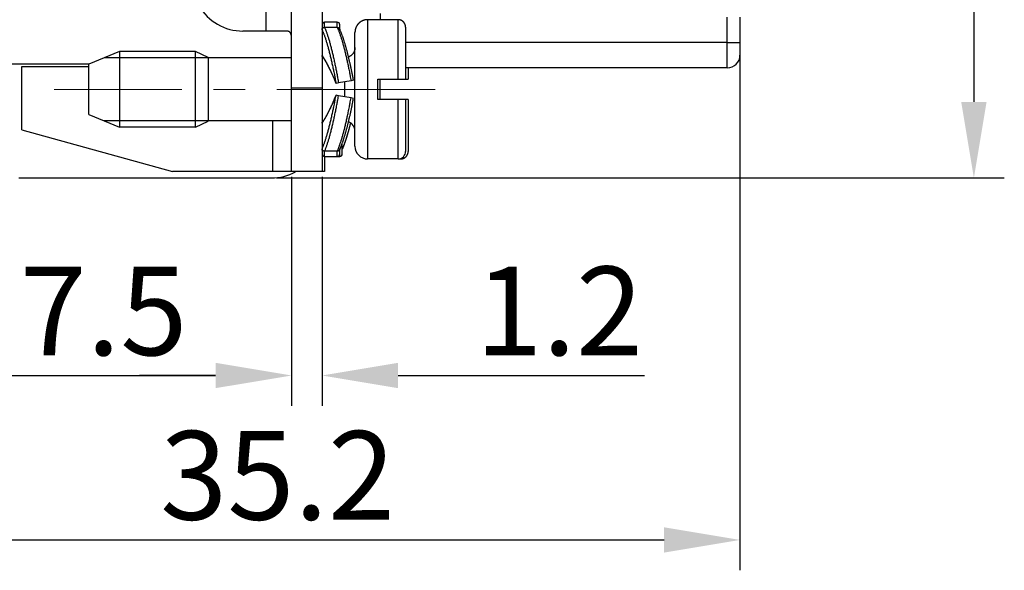
# Model space of a CAD drawing. Units: millimetres. Extents: x 11 to 673, y 29 to 395.
# Drawn here: x 510 to 549, y 312 to 334 of the extents above; entities that cross this region are included whole.
import ezdxf

# ---------------------------------------------------------------- set-up
doc = ezdxf.new("R2010")
doc.units = ezdxf.units.MM
doc.header["$MEASUREMENT"] = 0
doc.linetypes.add('CENTER', pattern=[2, 1.25, -0.25, 0.25, -0.25])
doc.layers.get('0').update_dxf_attribs({"lineweight": 30})
doc.layers.add('CEN', color=1, linetype='CENTER', lineweight=15)
doc.layers.add('DIM', color=3, linetype='Continuous', lineweight=15)
doc.styles.add('Romans字体', font='romans.shx', dxfattribs={"width": 0.75})
doc.dimstyles.new('01', dxfattribs={"dimtxt": 3.5, "dimasz": 3, "dimexe": 1.2, "dimexo": 0.2, "dimgap": 0.8, "dimtad": 1, "dimdec": 1, "dimdsep": 46, "dimtxsty": 'Romans字体', "dimcen": 0, "dimclrd": 1, "dimclre": 6, "dimclrt": 4, "dimazin": 2, "dimtfac": 1, "dimtdec": 1, "dimtofl": 0, "dimtmove": 0, "dimatfit": 3, "dimfxl": 1, "dimtolj": 1, "dimtzin": 0, "dimarcsym": 0})

# ---------------------------------------------------------------- blocks, each defined once
blk = doc.blocks.new('*D9')
at = {"layer": 'Defpoints', "color": 0}
for p in [(519.914, 361.314), (519.914, 327.314), (547.648, 327.314)]:
    blk.add_point(p, dxfattribs=at)
at = {"layer": 'DIM', "color": 6, "lineweight": -2}
for p, q in [((520.114, 361.314), (548.848, 361.314)), ((520.114, 327.314), (548.848, 327.314))]:
    blk.add_line(p, q, dxfattribs=at)
at = {"layer": 'DIM', "color": 1, "lineweight": -2}
blk.add_line((547.648, 358.314), (547.648, 330.314), dxfattribs=at)
at = {"layer": 'DIM', "color": 1}
for points in [[(547.148, 358.314), (548.148, 358.314), (547.648, 361.314)], [(547.148, 330.314), (548.148, 330.314), (547.648, 327.314)]]:
    blk.add_solid(points, dxfattribs=at)
at = {"layer": 'DIM', "color": 4, "insert": (545.098, 343.862), "char_height": 3.5, "attachment_point": 5, "rotation": 90, "style": 'Romans字体'}
blk.add_mtext('\\A1;34', dxfattribs=at)
blk = doc.blocks.new('*D13')
at = {"layer": 'Defpoints', "color": 0}
for p in [(538.414, 333.164), (503.214, 326.313), (538.414, 313.02)]:
    blk.add_point(p, dxfattribs=at)
at = {"layer": 'DIM', "color": 6, "lineweight": -2}
for p, q in [((538.414, 332.964), (538.414, 311.82)), ((503.214, 326.113), (503.214, 311.82))]:
    blk.add_line(p, q, dxfattribs=at)
at = {"layer": 'DIM', "color": 1, "lineweight": -2}
blk.add_line((506.214, 313.02), (535.414, 313.02), dxfattribs=at)
at = {"layer": 'DIM', "color": 1}
for points in [[(506.214, 313.52), (506.214, 312.52), (503.214, 313.02)], [(535.414, 313.52), (535.414, 312.52), (538.414, 313.02)]]:
    blk.add_solid(points, dxfattribs=at)
at = {"layer": 'DIM', "color": 4, "insert": (520.164, 315.57), "char_height": 3.5, "attachment_point": 5, "style": 'Romans字体'}
blk.add_mtext('\\A1;35.2', dxfattribs=at)
blk = doc.blocks.new('*D14')
at = {"layer": 'Defpoints', "color": 0}
for p in [(503.214, 329.014), (520.714, 327.564), (520.714, 319.514)]:
    blk.add_point(p, dxfattribs=at)
at = {"layer": 'DIM', "color": 6, "lineweight": -2}
for p, q in [((503.214, 328.814), (503.214, 318.314)), ((520.714, 327.364), (520.714, 318.314))]:
    blk.add_line(p, q, dxfattribs=at)
at = {"layer": 'DIM', "color": 1, "lineweight": -2}
blk.add_line((506.214, 319.514), (517.714, 319.514), dxfattribs=at)
at = {"layer": 'DIM', "color": 1}
for points in [[(506.214, 320.014), (506.214, 319.014), (503.214, 319.514)], [(517.714, 320.014), (517.714, 319.014), (520.714, 319.514)]]:
    blk.add_solid(points, dxfattribs=at)
at = {"layer": 'DIM', "color": 4, "insert": (511.964, 322.064), "char_height": 3.5, "attachment_point": 5, "style": 'Romans字体'}
blk.add_mtext('\\A1;17.5', dxfattribs=at)
blk = doc.blocks.new('*D15')
at = {"layer": 'Defpoints', "color": 0}
for p in [(520.714, 327.564), (521.914, 327.564), (521.914, 319.514)]:
    blk.add_point(p, dxfattribs=at)
at = {"layer": 'DIM', "color": 6, "lineweight": -2}
for p, q in [((520.714, 327.364), (520.714, 318.314)), ((521.914, 327.364), (521.914, 318.314))]:
    blk.add_line(p, q, dxfattribs=at)
at = {"layer": 'DIM', "color": 1, "lineweight": -2}
for p, q in [((517.714, 319.514), (514.714, 319.514)), ((524.914, 319.514), (534.639, 319.514))]:
    blk.add_line(p, q, dxfattribs=at)
at = {"layer": 'DIM', "color": 1}
for points in [[(517.714, 320.014), (517.714, 319.014), (520.714, 319.514)], [(524.914, 320.014), (524.914, 319.014), (521.914, 319.514)]]:
    blk.add_solid(points, dxfattribs=at)
at = {"layer": 'DIM', "color": 4, "insert": (531.277, 322.064), "char_height": 3.5, "attachment_point": 5, "style": 'Romans字体'}
blk.add_mtext('\\A1;1.2', dxfattribs=at)

msp = doc.modelspace()

# ---------------------------------------------------------------- linework, layer by layer
at = {"linetype": 'Continuous'}
for p, q in [((519.714, 333.114), (519.714, 342.814)), ((520.714, 330.864), (520.714, 337.164)), ((521.914, 337.164), (521.914, 330.864)), ((524.914, 333.564), (523.714, 333.564)), ((523.714, 333.564), (523.714, 328.064)), ((524.914, 331.214), (524.914, 333.564)), ((537.914, 332.664), (537.914, 333.664)), ((538.414, 333.664), (538.414, 332.664)), ((519.714, 333.114), (518.794, 333.114)), ((520.514, 333.114), (519.714, 333.114)), ((522.514, 333.464), (522.014, 333.464)), ((522.014, 333.263), (522.514, 333.263)), ((522.614, 333.17), (522.614, 333.364)), ((525.214, 333.264), (525.214, 331.214)), ((523.214, 328.564), (523.214, 333.064)), ((537.914, 332.664), (525.214, 332.664)), ((537.914, 332.664), (538.414, 332.664)), ((537.914, 331.664), (537.914, 332.664)), ((538.414, 332.664), (538.414, 332.164)), ((513.914, 332.314), (512.714, 331.814)), ((517.414, 332.064), (513.314, 332.064)), ((513.914, 332.314), (513.914, 329.314)), ((516.914, 332.314), (513.914, 332.314)), ((517.414, 332.074), (516.914, 332.314)), ((516.914, 329.314), (516.914, 332.314)), ((517.414, 332.074), (517.414, 329.554)), ((520.714, 332.064), (517.414, 332.064)), ((512.714, 331.814), (504.364, 331.814)), ((510.064, 329.214), (510.064, 331.714)), ((510.064, 331.714), (512.714, 331.714)), ((512.714, 330.814), (512.714, 331.814)), ((537.914, 331.664), (525.214, 331.664)), ((525.314, 331.664), (525.314, 331.214)), ((523.157, 331.171), (523.058, 331.153)), ((524.114, 330.414), (524.114, 331.214)), ((524.114, 331.214), (524.914, 331.214)), ((524.214, 330.414), (524.214, 331.214)), ((524.914, 331.214), (525.214, 331.214)), ((525.214, 331.217), (525.314, 331.214)), ((525.214, 331.214), (525.214, 331.214)), ((512.714, 329.814), (512.714, 330.814)), ((521.914, 330.864), (520.714, 330.864)), ((520.714, 327.564), (520.714, 330.864)), ((521.914, 330.864), (521.914, 327.564)), ((522.566, 331.066), (522.468, 331.049)), ((523.058, 331.153), (522.566, 331.066)), ((522.814, 330.519), (522.814, 331.11)), ((522.566, 330.562), (522.468, 330.58)), ((523.058, 330.476), (522.566, 330.562)), ((523.157, 330.458), (523.058, 330.476)), ((524.114, 330.414), (524.114, 330.414)), ((524.914, 330.414), (524.114, 330.414)), ((524.914, 328.064), (524.914, 330.414)), ((525.214, 330.414), (524.914, 330.414)), ((525.214, 330.414), (525.214, 328.364)), ((525.214, 330.414), (525.214, 330.414)), ((525.314, 330.414), (525.214, 330.412)), ((525.314, 330.414), (525.314, 328.364)), ((512.714, 329.814), (513.914, 329.314)), ((517.414, 329.564), (513.314, 329.564)), ((516.914, 329.314), (513.914, 329.314)), ((516.914, 329.314), (517.414, 329.554)), ((520.714, 329.564), (517.414, 329.564)), ((519.972, 327.564), (519.972, 329.564)), ((510.064, 329.214), (516.014, 327.564)), ((522.614, 328.264), (522.614, 328.459)), ((522.714, 328.264), (522.714, 328.691)), ((522.514, 328.366), (522.014, 328.366)), ((522.014, 328.164), (522.014, 327.564)), ((522.014, 328.164), (522.514, 328.164)), ((522.514, 328.164), (522.614, 328.164)), ((524.914, 328.064), (523.714, 328.064)), ((524.914, 328.064), (525.014, 328.064)), ((525.014, 328.064), (525.014, 328.082)), ((509.944, 327.314), (519.914, 327.314)), ((519.972, 327.564), (516.014, 327.564)), ((520.714, 327.564), (519.972, 327.564)), ((521.914, 327.564), (520.714, 327.564)), ((522.014, 327.564), (521.914, 327.564))]:
    msp.add_line(p, q, dxfattribs=at)
for points in [[(524.214, 333.806, 0), (524.214, 333.798, 0), (524.214, 333.79, 0), (524.214, 333.782, 0), (524.214, 333.774, 0), (524.214, 333.765, 0), (524.214, 333.757, 0), (524.214, 333.749, 0), (524.214, 333.741, 0), (524.214, 333.732, 0), (524.214, 333.724, 0), (524.214, 333.716, 0), (524.214, 333.707, 0), (524.214, 333.699, 0), (524.214, 333.691, 0), (524.214, 333.682, 0), (524.214, 333.674, 0), (524.214, 333.666, 0), (524.214, 333.657, 0), (524.214, 333.649, 0), (524.214, 333.641, 0), (524.214, 333.632, 0), (524.214, 333.623, 0), (524.214, 333.615, 0), (524.214, 333.608, 0), (524.214, 333.598, 0), (524.214, 333.584, 0), (524.214, 333.564, 0)], [(523.714, 333.564), (523.7, 333.564, 0.007442), (523.686, 333.564, 0.00719), (523.671, 333.563, 0.007128), (523.657, 333.561, 0.007316), (523.642, 333.559, 0.007406), (523.627, 333.557, 0.007472), (523.612, 333.554, 0.007519), (523.597, 333.551, 0.007609), (523.582, 333.547, 0.007662), (523.567, 333.542, 0.007738), (523.552, 333.538, 0.007784), (523.538, 333.532, 0.007855), (523.523, 333.526, 0.007896), (523.508, 333.52, 0.007958), (523.494, 333.513, 0.007994), (523.479, 333.506, 0.008046), (523.465, 333.498, 0.008076), (523.451, 333.49, 0.008119), (523.437, 333.481, 0.008143), (523.424, 333.471, 0.008176), (523.41, 333.462, 0.008193), (523.398, 333.451, 0.008215), (523.385, 333.441, 0.008225), (523.373, 333.43, 0.008236), (523.361, 333.418, 0.00824), (523.349, 333.406, 0.00824), (523.338, 333.394, 0.008236), (523.327, 333.381, 0.008225), (523.317, 333.368, 0.008215), (523.307, 333.355, 0.008194), (523.298, 333.341, 0.008175), (523.289, 333.328, 0.008139), (523.281, 333.314, 0.00812), (523.273, 333.299, 0.008089), (523.266, 333.285, 0.008043), (523.259, 333.271, 0.00795), (523.252, 333.256, 0.00797), (523.247, 333.241, 0.008044), (523.241, 333.226, 0.00781), (523.236, 333.211, 0.007297), (523.232, 333.197, 0.007894), (523.228, 333.182, 0.009156), (523.225, 333.166, 0.00711), (523.222, 333.152, 0.00287), (523.22, 333.139, 0.009526), (523.218, 333.122, 0.016075), (523.216, 333.097, 0.008095), (523.214, 333.064, 0.004406)], [(525.214, 333.264), (525.214, 333.272, 0.006148), (525.214, 333.279, 0.00597), (525.214, 333.286, 0.005927), (525.213, 333.293, 0.006058), (525.212, 333.301, 0.006122), (525.211, 333.308, 0.006169), (525.21, 333.315, 0.006203), (525.209, 333.323, 0.006268), (525.207, 333.33, 0.006307), (525.205, 333.338, 0.006363), (525.203, 333.345, 0.006398), (525.201, 333.353, 0.006452), (525.199, 333.36, 0.006484), (525.196, 333.367, 0.006533), (525.193, 333.375, 0.006562), (525.19, 333.382, 0.006607), (525.187, 333.39, 0.006633), (525.184, 333.397, 0.006672), (525.18, 333.404, 0.006695), (525.176, 333.411, 0.006729), (525.172, 333.418, 0.006748), (525.168, 333.425, 0.006776), (525.163, 333.432, 0.006792), (525.158, 333.439, 0.006814), (525.154, 333.445, 0.006826), (525.149, 333.452, 0.006842), (525.143, 333.458, 0.00685), (525.138, 333.465, 0.00686), (525.132, 333.471, 0.006864), (525.126, 333.477, 0.006867), (525.12, 333.482, 0.006867), (525.114, 333.488, 0.006864), (525.108, 333.493, 0.00686), (525.102, 333.499, 0.006851), (525.095, 333.504, 0.006843), (525.089, 333.509, 0.006827), (525.082, 333.513, 0.006815), (525.075, 333.518, 0.006792), (525.068, 333.522, 0.006777), (525.061, 333.526, 0.00675), (525.054, 333.53, 0.006729), (525.047, 333.534, 0.006693), (525.039, 333.537, 0.006673), (525.032, 333.54, 0.006644), (525.025, 333.543, 0.006604), (525.017, 333.546, 0.006526), (525.01, 333.549, 0.006544), (525.002, 333.551, 0.006609), (524.995, 333.553, 0.006414), (524.988, 333.555, 0.005989), (524.98, 333.557, 0.006495), (524.973, 333.559, 0.00756), (524.965, 333.56, 0.00585), (524.958, 333.561, 0.002309), (524.951, 333.562, 0.007895), (524.943, 333.563, 0.01336), (524.931, 333.564, 0.006697), (524.914, 333.564, 0.003632)], [(520.714, 332.779), (520.714, 332.795, 0.00297), (520.714, 332.812, 0.003085), (520.714, 332.827, 0.003292), (520.714, 332.843, 0.003596), (520.713, 332.858, 0.003898), (520.712, 332.872, 0.004205), (520.711, 332.886, 0.00454), (520.71, 332.9, 0.004909), (520.708, 332.913, 0.005304), (520.706, 332.926, 0.005728), (520.704, 332.938, 0.006185), (520.702, 332.95, 0.006673), (520.699, 332.962, 0.007199), (520.696, 332.973, 0.007755), (520.693, 332.983, 0.008349), (520.69, 332.994, 0.00897), (520.686, 333.003, 0.009624), (520.682, 333.013, 0.010293), (520.678, 333.022, 0.010985), (520.674, 333.031, 0.011673), (520.669, 333.039, 0.012355), (520.664, 333.046, 0.012997), (520.658, 333.054, 0.013616), (520.653, 333.061, 0.014181), (520.647, 333.067, 0.014597), (520.64, 333.073, 0.014848), (520.634, 333.079, 0.015204), (520.627, 333.084, 0.015622), (520.619, 333.089, 0.015107), (520.612, 333.093, 0.013934), (520.604, 333.097, 0.015115), (520.595, 333.101, 0.017491), (520.586, 333.104, 0.012662), (520.577, 333.107, 0.004162), (520.569, 333.109, 0.017048), (520.558, 333.111, 0.026383), (520.539, 333.113, 0.011582), (520.514, 333.114, 0.005829)], [(521.914, 333.17), (521.914, 333.174, -0.011283), (521.915, 333.178, -0.011527), (521.915, 333.181, -0.011517), (521.916, 333.185, -0.011266), (521.916, 333.189, -0.011095), (521.917, 333.192, -0.010936), (521.918, 333.195, -0.010782), (521.92, 333.199, -0.010595), (521.921, 333.202, -0.010431), (521.922, 333.206, -0.010255), (521.924, 333.209, -0.010099), (521.926, 333.212, -0.009936), (521.928, 333.215, -0.009793), (521.93, 333.218, -0.009651), (521.932, 333.221, -0.009527), (521.934, 333.224, -0.009408), (521.936, 333.227, -0.009305), (521.939, 333.23, -0.009212), (521.942, 333.232, -0.009135), (521.944, 333.235, -0.009071), (521.947, 333.238, -0.009016), (521.95, 333.24, -0.008975), (521.953, 333.242, -0.008953), (521.956, 333.244, -0.00896), (521.959, 333.247, -0.008933), (521.962, 333.249, -0.008891), (521.966, 333.25, -0.008991), (521.969, 333.252, -0.009226), (521.973, 333.254, -0.008988), (521.976, 333.255, -0.008413), (521.98, 333.257, -0.009396), (521.983, 333.258, -0.011403), (521.987, 333.259, -0.008606), (521.991, 333.26, -0.002685), (521.994, 333.261, -0.012499), (521.999, 333.261, -0.022003), (522.005, 333.262, -0.010645), (522.014, 333.263, -0.005539)], [(521.914, 333.17), (521.93, 333.134, -0.005475), (521.947, 333.095, -0.004706), (521.964, 333.053, -0.004136), (521.981, 333.008, -0.003776), (521.999, 332.96, -0.003419), (522.017, 332.909, -0.003118), (522.035, 332.855, -0.002845), (522.054, 332.798, -0.002631), (522.073, 332.738, -0.002429), (522.092, 332.676, -0.002264), (522.112, 332.611, -0.002108), (522.131, 332.543, -0.00198), (522.151, 332.473, -0.001861), (522.17, 332.4, -0.001762), (522.19, 332.325, -0.001664), (522.21, 332.248, -0.001575), (522.23, 332.17, -0.001512), (522.249, 332.089, -0.001472), (522.269, 332.007, -0.001374), (522.288, 331.924, -0.001244), (522.307, 331.84, -0.001312), (522.327, 331.753, -0.001488), (522.346, 331.664, -0.001113), (522.364, 331.579, -0.000424), (522.38, 331.502, -0.001474), (522.4, 331.403, -0.002415), (522.429, 331.25, -0.001175), (522.468, 331.049, -0.000627)], [(522.014, 333.263), (522.014, 333.275, 0), (522.014, 333.286, 0), (522.014, 333.298, 0), (522.014, 333.309, 0), (522.014, 333.32, 0), (522.014, 333.33, 0), (522.014, 333.341, 0), (522.014, 333.35, 0), (522.014, 333.36, 0), (522.014, 333.369, 0), (522.014, 333.378, 0), (522.014, 333.386, 0), (522.014, 333.394, 0), (522.014, 333.402, 0), (522.014, 333.409, 0), (522.014, 333.416, 0), (522.014, 333.423, 0), (522.014, 333.429, 0), (522.014, 333.434, 0.000001), (522.014, 333.439, 0.000001), (522.014, 333.444, 0.000001), (522.014, 333.448, 0.000001), (522.014, 333.452, 0.000001), (522.014, 333.455, 0), (522.014, 333.458, 0.000002), (522.014, 333.46, 0.000009), (522.014, 333.462, 0.000013), (522.014, 333.464, 0.000014)], [(522.014, 333.263), (522.031, 333.225, -0.005446), (522.047, 333.185, -0.004679), (522.064, 333.142, -0.004111), (522.082, 333.095, -0.003752), (522.099, 333.045, -0.003396), (522.118, 332.992, -0.003097), (522.136, 332.936, -0.002825), (522.155, 332.877, -0.002611), (522.174, 332.815, -0.002411), (522.193, 332.751, -0.002246), (522.212, 332.683, -0.002091), (522.232, 332.613, -0.001963), (522.251, 332.54, -0.001845), (522.271, 332.465, -0.001747), (522.291, 332.388, -0.001649), (522.31, 332.308, -0.00156), (522.33, 332.227, -0.001498), (522.35, 332.144, -0.001458), (522.369, 332.059, -0.001361), (522.388, 331.972, -0.001231), (522.407, 331.885, -0.001299), (522.426, 331.796, -0.001473), (522.446, 331.703, -0.001102), (522.463, 331.616, -0.00042), (522.479, 331.536, -0.001458), (522.499, 331.433, -0.002388), (522.528, 331.274, -0.001162), (522.566, 331.066, -0.00062)], [(522.514, 333.263), (522.514, 333.275, 0), (522.514, 333.286, 0), (522.514, 333.298, 0), (522.514, 333.309, 0), (522.514, 333.32, 0), (522.514, 333.33, 0), (522.514, 333.341, 0), (522.514, 333.35, 0), (522.514, 333.36, 0), (522.514, 333.369, 0), (522.514, 333.378, 0), (522.514, 333.386, 0), (522.514, 333.394, 0), (522.514, 333.402, 0), (522.514, 333.409, 0), (522.514, 333.416, 0.000001), (522.514, 333.423, 0.000001), (522.514, 333.429, 0.000001), (522.514, 333.434, 0.000001), (522.514, 333.439, 0.000001), (522.514, 333.444, 0.000001), (522.514, 333.448, 0.000002), (522.514, 333.452, 0.000002), (522.514, 333.455, 0.000001), (522.514, 333.458, 0.000004), (522.514, 333.46, 0.000015), (522.514, 333.462, 0.00002), (522.514, 333.464, 0.000022)], [(522.514, 333.263), (522.531, 333.226, -0.005492), (522.548, 333.187, -0.004764), (522.565, 333.145, -0.004214), (522.582, 333.099, -0.00386), (522.6, 333.051, -0.003509), (522.618, 333, -0.003211), (522.636, 332.946, -0.00294), (522.655, 332.89, -0.002725), (522.674, 332.83, -0.002522), (522.693, 332.768, -0.002354), (522.712, 332.704, -0.002196), (522.731, 332.637, -0.002064), (522.75, 332.567, -0.001942), (522.77, 332.495, -0.001841), (522.789, 332.421, -0.001739), (522.808, 332.346, -0.001646), (522.827, 332.268, -0.001581), (522.847, 332.188, -0.00154), (522.866, 332.107, -0.001436), (522.884, 332.025, -0.001299), (522.903, 331.941, -0.001371), (522.922, 331.856, -0.001555), (522.94, 331.767, -0.00116), (522.958, 331.683, -0.000438), (522.973, 331.606, -0.001537), (522.993, 331.507, -0.002513), (523.021, 331.354, -0.001216), (523.058, 331.153, -0.000647)], [(522.514, 333.263), (522.518, 333.263, -0.009633), (522.522, 333.262, -0.009853), (522.526, 333.262, -0.009868), (522.53, 333.261, -0.009685), (522.534, 333.261, -0.009582), (522.538, 333.26, -0.009495), (522.542, 333.259, -0.009421), (522.545, 333.258, -0.009322), (522.549, 333.257, -0.009252), (522.552, 333.255, -0.009172), (522.556, 333.254, -0.009116), (522.559, 333.252, -0.009053), (522.563, 333.25, -0.009014), (522.566, 333.249, -0.008974), (522.569, 333.247, -0.008955), (522.573, 333.244, -0.008939), (522.576, 333.242, -0.008943), (522.579, 333.24, -0.008952), (522.582, 333.238, -0.008981), (522.584, 333.235, -0.00902), (522.587, 333.232, -0.009071), (522.59, 333.23, -0.009131), (522.592, 333.227, -0.009216), (522.594, 333.224, -0.009326), (522.597, 333.221, -0.009404), (522.599, 333.218, -0.009461), (522.601, 333.215, -0.009671), (522.603, 333.212, -0.010027), (522.605, 333.209, -0.00987), (522.606, 333.206, -0.009322), (522.608, 333.202, -0.010502), (522.609, 333.199, -0.012866), (522.61, 333.195, -0.009798), (522.611, 333.192, -0.003069), (522.612, 333.189, -0.01434), (522.613, 333.185, -0.025523), (522.614, 333.179, -0.012427), (522.614, 333.17, -0.006479)], [(523.157, 331.171), (523.144, 331.237, 0.000854), (523.132, 331.303, 0.000867), (523.119, 331.368, 0.000875), (523.106, 331.433, 0.000878), (523.093, 331.498, 0.000886), (523.08, 331.562, 0.000894), (523.066, 331.625, 0.000905), (523.053, 331.688, 0.000916), (523.039, 331.75, 0.00093), (523.026, 331.812, 0.000945), (523.012, 331.872, 0.000962), (522.998, 331.932, 0.00098), (522.984, 331.992, 0.001002), (522.97, 332.05, 0.001024), (522.956, 332.108, 0.00105), (522.942, 332.165, 0.001078), (522.928, 332.221, 0.00111), (522.914, 332.276, 0.001143), (522.9, 332.331, 0.001182), (522.885, 332.384, 0.001222), (522.871, 332.436, 0.001268), (522.857, 332.488, 0.001317), (522.843, 332.538, 0.001374), (522.828, 332.587, 0.001437), (522.814, 332.635, 0.001501), (522.8, 332.682, 0.001564), (522.786, 332.728, 0.001662), (522.771, 332.773, 0.00179), (522.757, 332.816, 0.001842), (522.743, 332.859, 0.001815), (522.729, 332.899, 0.002135), (522.715, 332.939, 0.002752), (522.701, 332.978, 0.002248), (522.687, 333.014, 0.000766), (522.675, 333.046, 0.003486), (522.66, 333.084, 0.007048), (522.636, 333.138, 0.003962), (522.606, 333.206, 0.002233)], [(523.214, 332.464), (523.214, 332.45, -0.009448), (523.213, 332.436, -0.009063), (523.212, 332.421, -0.008963), (523.21, 332.406, -0.009255), (523.208, 332.391, -0.009395), (523.205, 332.377, -0.009493), (523.201, 332.362, -0.009561), (523.197, 332.347, -0.009694), (523.192, 332.332, -0.009771), (523.186, 332.317, -0.009878), (523.18, 332.302, -0.009938), (523.173, 332.287, -0.010025), (523.166, 332.273, -0.010083), (523.157, 332.259, -0.010173), (523.149, 332.245, -0.010189), (523.139, 332.231, -0.010185), (523.129, 332.218, -0.010292), (523.119, 332.205, -0.010518), (523.108, 332.193, -0.010255), (523.096, 332.181, -0.009634), (523.085, 332.17, -0.010553), (523.072, 332.159, -0.012447), (523.059, 332.148, -0.009592), (523.046, 332.138, -0.003656), (523.034, 332.13, -0.013173), (523.018, 332.12, -0.022487), (522.993, 332.108, -0.011195), (522.96, 332.092, -0.005993)], [(521.914, 332.154), (521.929, 332.133, -0.004166), (521.944, 332.111, -0.003727), (521.959, 332.088, -0.003384), (521.975, 332.063, -0.003157), (521.991, 332.037, -0.002925), (522.008, 332.009, -0.002723), (522.025, 331.98, -0.002535), (522.042, 331.95, -0.002381), (522.06, 331.918, -0.002234), (522.078, 331.886, -0.00211), (522.097, 331.852, -0.001991), (522.115, 331.817, -0.00189), (522.134, 331.781, -0.001795), (522.153, 331.743, -0.001716), (522.172, 331.705, -0.001633), (522.192, 331.666, -0.001557), (522.212, 331.626, -0.001505), (522.231, 331.585, -0.001474), (522.251, 331.543, -0.001382), (522.271, 331.5, -0.001254), (522.291, 331.458, -0.001331), (522.311, 331.413, -0.001519), (522.331, 331.368, -0.001133), (522.351, 331.324, -0.00042), (522.368, 331.285, -0.001514), (522.39, 331.233, -0.002484), (522.424, 331.154, -0.001199), (522.468, 331.049, -0.000635)], [(521.931, 332.104), (521.93, 332.105, -0.003499), (521.93, 332.106, -0.003503), (521.929, 332.107, -0.003514), (521.928, 332.108, -0.003536), (521.928, 332.109, -0.003555), (521.927, 332.111, -0.003573), (521.926, 332.112, -0.003591), (521.925, 332.113, -0.003612), (521.925, 332.114, -0.003631), (521.924, 332.115, -0.003652), (521.924, 332.116, -0.003672), (521.923, 332.118, -0.003694), (521.922, 332.119, -0.003715), (521.922, 332.12, -0.003738), (521.921, 332.121, -0.003759), (521.921, 332.123, -0.003782), (521.92, 332.124, -0.003804), (521.92, 332.125, -0.003827), (521.919, 332.126, -0.003849), (521.919, 332.127, -0.003874), (521.918, 332.129, -0.003895), (521.918, 332.13, -0.003917), (521.918, 332.131, -0.003942), (521.917, 332.133, -0.003974), (521.917, 332.134, -0.003985), (521.917, 332.135, -0.003983), (521.916, 332.136, -0.00404), (521.916, 332.138, -0.00415), (521.916, 332.139, -0.004048), (521.916, 332.14, -0.003792), (521.915, 332.142, -0.004218), (521.915, 332.143, -0.005077), (521.915, 332.144, -0.003846), (521.915, 332.146, -0.001268), (521.915, 332.147, -0.005502), (521.915, 332.148, -0.009551), (521.914, 332.151, -0.00465), (521.914, 332.154, -0.002449)], [(521.931, 332.104), (521.942, 332.089, -0.003503), (521.952, 332.074, -0.00323), (521.963, 332.058, -0.002965), (521.975, 332.042, -0.002735), (521.986, 332.024, -0.002531), (521.998, 332.006, -0.002361), (522.01, 331.987, -0.002205), (522.022, 331.967, -0.002073), (522.034, 331.947, -0.001952), (522.046, 331.926, -0.001848), (522.059, 331.904, -0.001752), (522.072, 331.882, -0.00167), (522.085, 331.859, -0.001593), (522.098, 331.835, -0.001528), (522.111, 331.811, -0.001466), (522.125, 331.787, -0.001413), (522.138, 331.761, -0.001363), (522.152, 331.735, -0.001321), (522.166, 331.709, -0.00128), (522.18, 331.682, -0.001247), (522.194, 331.654, -0.001213), (522.208, 331.626, -0.001186), (522.222, 331.598, -0.00116), (522.236, 331.569, -0.001141), (522.25, 331.539, -0.001116), (522.265, 331.509, -0.001093), (522.279, 331.479, -0.001086), (522.294, 331.448, -0.001097), (522.308, 331.417, -0.001051), (522.323, 331.385, -0.000969), (522.337, 331.353, -0.001067), (522.352, 331.32, -0.001274), (522.367, 331.287, -0.000948), (522.381, 331.255, -0.000297), (522.394, 331.225, -0.001356), (522.41, 331.187, -0.002331), (522.435, 331.128, -0.001117), (522.468, 331.049, -0.000582)], [(525.014, 331.214), (525.014, 331.214, 0.00021), (525.014, 331.214, 0.000208), (525.014, 331.214, 0.000206), (525.014, 331.214, 0.000205), (525.014, 331.214, 0.000203), (525.014, 331.214, 0.000201), (525.014, 331.214, 0.000199), (525.014, 331.214, 0.000197), (525.014, 331.214, 0.000195), (525.014, 331.214, 0.000194), (525.014, 331.214, 0.000192), (525.014, 331.214, 0.00019), (525.014, 331.214, 0.000189), (525.014, 331.214, 0.000187), (525.014, 331.214, 0.000185), (525.014, 331.214, 0.000183), (525.014, 331.214, 0.000183), (525.014, 331.214, 0.000185), (525.014, 331.214, 0.000178), (525.014, 331.214, 0.000165), (525.014, 331.214, 0.00018), (525.014, 331.214, 0.000213), (525.014, 331.214, 0.00016), (525.014, 331.214, 0.000055), (525.014, 331.214, 0.000224), (525.014, 331.214, 0.000378), (525.014, 331.214, 0.000182), (525.014, 331.214, 0.000096)], [(525.014, 331.214), (525.024, 331.214, 0), (525.033, 331.214, 0), (525.043, 331.214, 0), (525.053, 331.214, 0), (525.062, 331.214, 0), (525.072, 331.214, 0), (525.082, 331.214, 0), (525.091, 331.214, 0), (525.101, 331.214, 0), (525.111, 331.214, 0), (525.121, 331.214, 0), (525.131, 331.214, 0), (525.141, 331.214, 0), (525.151, 331.214, 0), (525.161, 331.214, 0), (525.171, 331.214, 0), (525.181, 331.214, 0), (525.191, 331.214, 0), (525.201, 331.214, 0), (525.211, 331.214, 0), (525.221, 331.214, 0), (525.231, 331.214, 0), (525.242, 331.214, 0), (525.252, 331.214, 0), (525.261, 331.214, 0), (525.273, 331.214, 0), (525.291, 331.214, 0), (525.314, 331.214, 0)], [(521.914, 329.475), (521.929, 329.496, 0.004165), (521.944, 329.518, 0.003727), (521.959, 329.541, 0.003384), (521.975, 329.566, 0.003156), (521.991, 329.592, 0.002925), (522.008, 329.62, 0.002723), (522.025, 329.649, 0.002535), (522.042, 329.679, 0.002381), (522.06, 329.711, 0.002234), (522.078, 329.743, 0.00211), (522.097, 329.777, 0.001991), (522.115, 329.812, 0.00189), (522.134, 329.848, 0.001795), (522.153, 329.886, 0.001716), (522.172, 329.924, 0.001633), (522.192, 329.963, 0.001557), (522.212, 330.003, 0.001505), (522.231, 330.044, 0.001474), (522.251, 330.086, 0.001382), (522.271, 330.129, 0.001254), (522.291, 330.171, 0.001331), (522.311, 330.216, 0.001519), (522.331, 330.261, 0.001133), (522.351, 330.305, 0.00042), (522.368, 330.344, 0.001514), (522.39, 330.395, 0.002484), (522.424, 330.475, 0.001199), (522.468, 330.58, 0.000635)], [(521.914, 328.459), (521.93, 328.495, 0.005475), (521.947, 328.533, 0.004706), (521.964, 328.576, 0.004136), (521.981, 328.621, 0.003775), (521.999, 328.669, 0.003419), (522.017, 328.72, 0.003118), (522.035, 328.774, 0.002845), (522.054, 328.831, 0.002631), (522.073, 328.891, 0.002429), (522.092, 328.953, 0.002264), (522.112, 329.018, 0.002108), (522.131, 329.086, 0.00198), (522.151, 329.156, 0.001861), (522.17, 329.229, 0.001762), (522.19, 329.304, 0.001664), (522.21, 329.38, 0.001575), (522.23, 329.459, 0.001512), (522.249, 329.54, 0.001472), (522.269, 329.622, 0.001374), (522.288, 329.705, 0.001244), (522.307, 329.789, 0.001312), (522.327, 329.876, 0.001488), (522.346, 329.965, 0.001113), (522.364, 330.05, 0.000424), (522.38, 330.127, 0.001474), (522.4, 330.226, 0.002415), (522.429, 330.379, 0.001175), (522.468, 330.58, 0.000627)], [(522.468, 330.58), (522.453, 330.545, -0.000982), (522.439, 330.51, -0.001001), (522.424, 330.476, -0.001008), (522.41, 330.442, -0.001001), (522.395, 330.408, -0.001001), (522.381, 330.375, -0.001003), (522.366, 330.341, -0.001008), (522.352, 330.309, -0.001012), (522.337, 330.276, -0.001019), (522.323, 330.244, -0.001026), (522.308, 330.213, -0.001036), (522.294, 330.181, -0.001046), (522.279, 330.151, -0.00106), (522.265, 330.12, -0.001074), (522.251, 330.09, -0.001092), (522.236, 330.061, -0.00111), (522.222, 330.032, -0.001132), (522.208, 330.003, -0.001155), (522.194, 329.975, -0.001183), (522.18, 329.948, -0.001212), (522.166, 329.921, -0.001246), (522.152, 329.894, -0.001281), (522.138, 329.868, -0.001324), (522.125, 329.843, -0.00137), (522.111, 329.818, -0.001419), (522.098, 329.794, -0.001464), (522.085, 329.77, -0.00154), (522.072, 329.747, -0.001641), (522.059, 329.725, -0.001674), (522.047, 329.703, -0.001638), (522.034, 329.682, -0.001903), (522.022, 329.662, -0.002416), (522.009, 329.642, -0.001965), (521.998, 329.623, -0.000693), (521.988, 329.607, -0.00299), (521.975, 329.588, -0.005928), (521.956, 329.56, -0.003302), (521.931, 329.525, -0.001858)], [(522.014, 328.366), (522.031, 328.403, 0.005446), (522.047, 328.444, 0.004679), (522.064, 328.487, 0.004111), (522.082, 328.534, 0.003752), (522.099, 328.584, 0.003396), (522.118, 328.637, 0.003096), (522.136, 328.693, 0.002825), (522.155, 328.752, 0.002611), (522.174, 328.814, 0.002411), (522.193, 328.878, 0.002246), (522.212, 328.946, 0.002091), (522.232, 329.016, 0.001963), (522.251, 329.089, 0.001845), (522.271, 329.164, 0.001747), (522.291, 329.241, 0.001649), (522.31, 329.32, 0.00156), (522.33, 329.402, 0.001498), (522.35, 329.485, 0.001458), (522.369, 329.57, 0.001361), (522.388, 329.657, 0.001231), (522.407, 329.743, 0.001299), (522.426, 329.833, 0.001473), (522.446, 329.926, 0.001102), (522.463, 330.013, 0.00042), (522.479, 330.093, 0.001458), (522.499, 330.196, 0.002388), (522.528, 330.354, 0.001162), (522.566, 330.562, 0.00062)], [(522.514, 328.366), (522.531, 328.403, 0.005492), (522.548, 328.442, 0.004763), (522.565, 328.484, 0.004214), (522.582, 328.53, 0.00386), (522.6, 328.578, 0.003509), (522.618, 328.629, 0.003211), (522.636, 328.683, 0.00294), (522.655, 328.739, 0.002725), (522.674, 328.799, 0.002522), (522.693, 328.861, 0.002354), (522.712, 328.925, 0.002196), (522.731, 328.992, 0.002064), (522.75, 329.062, 0.001942), (522.77, 329.134, 0.001841), (522.789, 329.207, 0.001739), (522.808, 329.283, 0.001646), (522.827, 329.361, 0.001581), (522.847, 329.441, 0.00154), (522.866, 329.522, 0.001436), (522.884, 329.604, 0.001299), (522.903, 329.687, 0.001371), (522.922, 329.773, 0.001555), (522.94, 329.862, 0.00116), (522.958, 329.946, 0.000438), (522.973, 330.022, 0.001537), (522.993, 330.122, 0.002513), (523.021, 330.275, 0.001216), (523.058, 330.476, 0.000647)], [(522.606, 328.423), (522.619, 328.451, 0.004275), (522.633, 328.481, 0.003936), (522.646, 328.512, 0.00359), (522.66, 328.545, 0.003271), (522.673, 328.579, 0.002997), (522.687, 328.614, 0.00277), (522.701, 328.651, 0.002563), (522.715, 328.69, 0.002385), (522.729, 328.729, 0.002224), (522.743, 328.77, 0.002085), (522.757, 328.812, 0.001957), (522.771, 328.856, 0.001846), (522.785, 328.9, 0.001745), (522.8, 328.946, 0.001655), (522.814, 328.993, 0.001573), (522.828, 329.041, 0.0015), (522.842, 329.091, 0.001433), (522.857, 329.141, 0.001373), (522.871, 329.192, 0.001318), (522.885, 329.244, 0.00127), (522.9, 329.298, 0.001224), (522.914, 329.352, 0.001183), (522.928, 329.407, 0.001146), (522.942, 329.463, 0.001115), (522.956, 329.52, 0.00108), (522.97, 329.578, 0.001047), (522.984, 329.636, 0.00103), (522.998, 329.696, 0.001028), (523.012, 329.756, 0.000977), (523.026, 329.817, 0.000895), (523.039, 329.878, 0.000973), (523.053, 329.94, 0.001143), (523.067, 330.005, 0.00085), (523.08, 330.067, 0.000281), (523.091, 330.122, 0.001188), (523.106, 330.195, 0.002009), (523.128, 330.309, 0.000961), (523.157, 330.458, 0.000502)], [(525.314, 330.414), (525.311, 330.414, 0), (525.308, 330.414, 0), (525.304, 330.414, 0), (525.301, 330.414, 0), (525.297, 330.414, 0), (525.294, 330.414, 0), (525.291, 330.414, 0), (525.287, 330.414, 0), (525.284, 330.414, 0), (525.281, 330.414, 0), (525.277, 330.414, 0), (525.274, 330.414, 0), (525.271, 330.414, 0), (525.267, 330.414, 0), (525.264, 330.414, 0), (525.261, 330.414, 0), (525.257, 330.414, 0), (525.254, 330.414, 0), (525.251, 330.414, 0), (525.247, 330.414, 0), (525.244, 330.414, 0), (525.241, 330.414, 0.000001), (525.237, 330.414, 0), (525.234, 330.414, 0), (525.231, 330.414, 0.000001), (525.227, 330.414, 0.000001), (525.222, 330.414, 0.000001), (525.214, 330.414, 0)], [(521.914, 329.475), (521.914, 329.476, -0.004257), (521.914, 329.478, -0.004291), (521.914, 329.479, -0.004295), (521.914, 329.48, -0.004264), (521.915, 329.482, -0.004245), (521.915, 329.483, -0.004228), (521.915, 329.484, -0.004212), (521.915, 329.486, -0.00419), (521.915, 329.487, -0.004172), (521.915, 329.488, -0.00415), (521.916, 329.49, -0.004131), (521.916, 329.491, -0.004107), (521.916, 329.492, -0.004087), (521.917, 329.494, -0.004063), (521.917, 329.495, -0.004042), (521.917, 329.496, -0.004018), (521.918, 329.497, -0.003996), (521.918, 329.499, -0.003971), (521.918, 329.5, -0.00395), (521.919, 329.501, -0.003926), (521.919, 329.503, -0.003903), (521.92, 329.504, -0.003876), (521.92, 329.505, -0.003857), (521.921, 329.506, -0.003839), (521.921, 329.507, -0.003808), (521.922, 329.509, -0.003762), (521.922, 329.51, -0.003773), (521.923, 329.511, -0.003823), (521.924, 329.512, -0.003697), (521.924, 329.514, -0.003436), (521.925, 329.515, -0.003765), (521.925, 329.516, -0.004449), (521.926, 329.517, -0.00337), (521.927, 329.518, -0.001178), (521.927, 329.519, -0.004699), (521.928, 329.521, -0.008009), (521.93, 329.522, -0.0039), (521.931, 329.525, -0.002065)], [(522.714, 328.44), (522.722, 328.458, 0.002461), (522.73, 328.475, 0.002343), (522.738, 328.493, 0.002217), (522.746, 328.512, 0.002094), (522.754, 328.532, 0.001981), (522.762, 328.551, 0.001883), (522.771, 328.572, 0.00179), (522.779, 328.592, 0.001706), (522.787, 328.614, 0.001626), (522.795, 328.636, 0.001554), (522.803, 328.658, 0.001486), (522.812, 328.681, 0.001424), (522.82, 328.704, 0.001365), (522.828, 328.728, 0.001312), (522.837, 328.752, 0.001261), (522.845, 328.777, 0.001214), (522.853, 328.802, 0.00117), (522.862, 328.827, 0.001129), (522.87, 328.853, 0.001091), (522.879, 328.88, 0.001055), (522.887, 328.906, 0.001021), (522.896, 328.934, 0.000989), (522.904, 328.961, 0.00096), (522.913, 328.989, 0.000934), (522.921, 329.018, 0.000905), (522.93, 329.047, 0.000875), (522.938, 329.076, 0.000859), (522.947, 329.106, 0.000854), (522.955, 329.136, 0.000809), (522.964, 329.166, 0.000738), (522.972, 329.196, 0.000796), (522.981, 329.228, 0.000925), (522.99, 329.26, 0.000685), (522.998, 329.291, 0.000233), (523.005, 329.319, 0.000942), (523.015, 329.356, 0.00156), (523.029, 329.413, 0.000739), (523.048, 329.489, 0.000386)], [(522.714, 328.459), (522.724, 328.479, 0.003382), (522.734, 328.501, 0.003103), (522.744, 328.524, 0.002878), (522.755, 328.548, 0.002721), (522.765, 328.572, 0.002558), (522.775, 328.598, 0.002413), (522.786, 328.625, 0.002273), (522.797, 328.653, 0.002156), (522.808, 328.682, 0.00204), (522.819, 328.711, 0.001941), (522.83, 328.742, 0.001843), (522.841, 328.774, 0.001759), (522.852, 328.806, 0.001678), (522.863, 328.84, 0.001609), (522.875, 328.874, 0.001535), (522.886, 328.91, 0.001465), (522.897, 328.946, 0.001417), (522.909, 328.983, 0.001391), (522.92, 329.021, 0.001299), (522.932, 329.06, 0.001172), (522.943, 329.099, 0.001249), (522.955, 329.14, 0.001433), (522.967, 329.183, 0.001048), (522.978, 329.223, 0.000357), (522.989, 329.26, 0.001421), (523.002, 329.309, 0.002307), (523.022, 329.387, 0.001077), (523.048, 329.489, 0.000559)], [(522.014, 328.366), (522.01, 328.366, -0.009634), (522.006, 328.366, -0.009853), (522.002, 328.367, -0.009869), (521.999, 328.367, -0.009686), (521.995, 328.368, -0.009582), (521.991, 328.369, -0.009495), (521.987, 328.37, -0.009421), (521.983, 328.371, -0.009322), (521.98, 328.372, -0.009251), (521.976, 328.374, -0.009171), (521.973, 328.375, -0.009115), (521.969, 328.377, -0.009052), (521.966, 328.379, -0.009014), (521.962, 328.38, -0.008973), (521.959, 328.382, -0.008954), (521.956, 328.384, -0.008938), (521.953, 328.387, -0.008942), (521.95, 328.389, -0.008951), (521.947, 328.391, -0.00898), (521.944, 328.394, -0.009018), (521.942, 328.396, -0.00907), (521.939, 328.399, -0.00913), (521.936, 328.402, -0.009214), (521.934, 328.405, -0.009324), (521.932, 328.408, -0.009403), (521.93, 328.411, -0.00946), (521.928, 328.414, -0.00967), (521.926, 328.417, -0.010025), (521.924, 328.42, -0.009869), (521.922, 328.423, -0.009321), (521.921, 328.427, -0.010501), (521.92, 328.43, -0.012865), (521.918, 328.434, -0.009798), (521.917, 328.437, -0.003069), (521.916, 328.44, -0.014339), (521.916, 328.444, -0.025523), (521.915, 328.45, -0.012428), (521.914, 328.459, -0.006479)], [(522.614, 328.459), (522.614, 328.455, -0.011285), (522.614, 328.451, -0.011529), (522.614, 328.448, -0.01152), (522.613, 328.444, -0.011268), (522.612, 328.44, -0.011097), (522.611, 328.437, -0.010939), (522.61, 328.433, -0.010784), (522.609, 328.43, -0.010597), (522.608, 328.427, -0.010433), (522.606, 328.423, -0.010257), (522.605, 328.42, -0.010101), (522.603, 328.417, -0.009938), (522.601, 328.414, -0.009795), (522.599, 328.411, -0.009652), (522.597, 328.408, -0.009528), (522.594, 328.405, -0.009409), (522.592, 328.402, -0.009307), (522.59, 328.399, -0.009214), (522.587, 328.396, -0.009136), (522.584, 328.394, -0.009072), (522.582, 328.391, -0.009017), (522.579, 328.389, -0.008976), (522.576, 328.387, -0.008954), (522.573, 328.384, -0.008961), (522.569, 328.382, -0.008933), (522.566, 328.38, -0.008892), (522.563, 328.379, -0.008991), (522.559, 328.377, -0.009226), (522.556, 328.375, -0.008989), (522.552, 328.374, -0.008414), (522.549, 328.372, -0.009396), (522.545, 328.371, -0.011403), (522.541, 328.37, -0.008607), (522.538, 328.369, -0.002685), (522.534, 328.368, -0.0125), (522.53, 328.367, -0.022004), (522.523, 328.367, -0.010645), (522.514, 328.366, -0.005539)], [(522.014, 328.164), (522.014, 328.165, 0.000304), (522.014, 328.166, 0.00003), (522.014, 328.167, 0.00001), (522.014, 328.169, 0.000005), (522.014, 328.171, 0.000003), (522.014, 328.174, 0.000002), (522.014, 328.177, 0.000002), (522.014, 328.181, 0.000001), (522.014, 328.185, 0.000001), (522.014, 328.19, 0.000001), (522.014, 328.195, 0.000001), (522.014, 328.2, 0), (522.014, 328.206, 0), (522.014, 328.213, 0), (522.014, 328.22, 0), (522.014, 328.227, 0), (522.014, 328.235, 0), (522.014, 328.243, 0), (522.014, 328.251, 0), (522.014, 328.26, 0), (522.014, 328.269, 0), (522.014, 328.278, 0), (522.014, 328.289, 0), (522.014, 328.298, 0), (522.014, 328.308, 0), (522.014, 328.32, 0), (522.014, 328.34, 0), (522.014, 328.366, 0)], [(522.114, 328.164), (522.114, 328.164, -0.090435), (522.114, 328.164, -0.024119), (522.114, 328.164, -0.010545), (522.114, 328.164, -0.005993), (522.114, 328.164, -0.003795), (522.114, 328.164, -0.002652), (522.114, 328.164, -0.001934), (522.114, 328.164, -0.001488), (522.114, 328.164, -0.001169), (522.114, 328.164, -0.000951), (522.114, 328.164, -0.000782), (522.114, 328.164, -0.000659), (522.114, 328.164, -0.00056), (522.114, 328.164, -0.000485), (522.114, 328.164, -0.00042), (522.114, 328.164, -0.000368), (522.114, 328.164, -0.000328), (522.114, 328.164, -0.000299), (522.114, 328.164, -0.000259), (522.114, 328.164, -0.00022), (522.114, 328.164, -0.000221), (522.114, 328.164, -0.000237), (522.114, 328.164, -0.000163), (522.114, 328.164, -0.000053), (522.114, 328.164, -0.000208), (522.114, 328.164, -0.000307), (522.114, 328.164, -0.000132), (522.114, 328.164, -0.000066)], [(522.514, 328.164), (522.514, 328.165, 0.0005), (522.514, 328.166, 0.000049), (522.514, 328.167, 0.000017), (522.514, 328.169, 0.000009), (522.514, 328.171, 0.000005), (522.514, 328.174, 0.000004), (522.514, 328.177, 0.000002), (522.514, 328.181, 0.000002), (522.514, 328.185, 0.000001), (522.514, 328.19, 0.000001), (522.514, 328.195, 0.000001), (522.514, 328.2, 0.000001), (522.514, 328.206, 0.000001), (522.514, 328.213, 0.000001), (522.514, 328.22, 0.000001), (522.514, 328.227, 0), (522.514, 328.235, 0), (522.514, 328.243, 0), (522.514, 328.251, 0), (522.514, 328.26, 0), (522.514, 328.269, 0), (522.514, 328.278, 0), (522.514, 328.289, 0), (522.514, 328.298, 0), (522.514, 328.308, 0), (522.514, 328.32, 0), (522.514, 328.34, 0), (522.514, 328.366, 0)], [(522.614, 328.164), (522.614, 328.165, 0.00034), (522.614, 328.165, 0.00003), (522.614, 328.165, 0.00001), (522.614, 328.166, 0.000005), (522.614, 328.167, 0.000003), (522.614, 328.168, 0.000002), (522.614, 328.17, 0.000002), (522.614, 328.171, 0.000001), (522.614, 328.173, 0.000001), (522.614, 328.175, 0.000001), (522.614, 328.177, 0.000001), (522.614, 328.18, 0), (522.614, 328.183, 0), (522.614, 328.186, 0), (522.614, 328.189, 0), (522.614, 328.192, 0), (522.614, 328.196, 0), (522.614, 328.2, 0), (522.614, 328.204, 0), (522.614, 328.208, 0), (522.614, 328.213, 0), (522.614, 328.218, 0), (522.614, 328.223, 0), (522.614, 328.228, 0), (522.614, 328.233, 0), (522.614, 328.239, 0), (522.614, 328.25, 0), (522.614, 328.264, 0)], [(523.814, 328.064), (523.814, 328.064, -0.000257), (523.814, 328.064, -0.000274), (523.814, 328.064, -0.000294), (523.814, 328.064, -0.000314), (523.814, 328.064, -0.000338), (523.814, 328.064, -0.000364), (523.814, 328.064, -0.000394), (523.814, 328.064, -0.000426), (523.814, 328.064, -0.000464), (523.814, 328.064, -0.000506), (523.814, 328.064, -0.000555), (523.814, 328.064, -0.000609), (523.814, 328.064, -0.000676), (523.814, 328.064, -0.000751), (523.814, 328.064, -0.00084), (523.814, 328.064, -0.000937), (523.814, 328.064, -0.001074), (523.814, 328.064, -0.001252), (523.814, 328.064, -0.001412), (523.814, 328.064, -0.001525), (523.814, 328.064, -0.001981), (523.814, 328.064, -0.002892), (523.814, 328.064, -0.002782), (523.814, 328.064, -0.001093), (523.814, 328.064, -0.005138), (523.814, 328.064, -0.015424), (523.814, 328.064, -0.014347), (523.814, 328.064, -0.011094)], [(525.014, 328.064), (525.021, 328.065, 0.006148), (525.029, 328.065, 0.00597), (525.036, 328.065, 0.005927), (525.043, 328.066, 0.006058), (525.05, 328.067, 0.006122), (525.058, 328.068, 0.006169), (525.065, 328.069, 0.006203), (525.073, 328.07, 0.006268), (525.08, 328.072, 0.006307), (525.088, 328.073, 0.006363), (525.095, 328.075, 0.006398), (525.102, 328.078, 0.006452), (525.11, 328.08, 0.006484), (525.117, 328.083, 0.006533), (525.125, 328.085, 0.006562), (525.132, 328.089, 0.006607), (525.139, 328.092, 0.006633), (525.147, 328.095, 0.006672), (525.154, 328.099, 0.006695), (525.161, 328.103, 0.006729), (525.168, 328.107, 0.006748), (525.175, 328.111, 0.006776), (525.182, 328.116, 0.006792), (525.189, 328.12, 0.006814), (525.195, 328.125, 0.006826), (525.202, 328.13, 0.006842), (525.208, 328.135, 0.00685), (525.214, 328.141, 0.00686), (525.22, 328.147, 0.006864), (525.226, 328.152, 0.006867), (525.232, 328.158, 0.006867), (525.238, 328.164, 0.006864), (525.243, 328.171, 0.00686), (525.249, 328.177, 0.00685), (525.254, 328.183, 0.006842), (525.258, 328.19, 0.006826), (525.263, 328.197, 0.006814), (525.268, 328.204, 0.006792), (525.272, 328.211, 0.006776), (525.276, 328.218, 0.006749), (525.28, 328.225, 0.006729), (525.284, 328.232, 0.006692), (525.287, 328.239, 0.006673), (525.29, 328.247, 0.006643), (525.293, 328.254, 0.006604), (525.296, 328.261, 0.006525), (525.299, 328.269, 0.006543), (525.301, 328.276, 0.006608), (525.303, 328.284, 0.006414), (525.305, 328.291, 0.005989), (525.307, 328.299, 0.006494), (525.309, 328.306, 0.007559), (525.31, 328.314, 0.00585), (525.311, 328.321, 0.002309), (525.312, 328.327, 0.007895), (525.313, 328.336, 0.013359), (525.314, 328.348, 0.006697), (525.314, 328.364, 0.003632)]]:
    msp.add_lwpolyline(points, format="xyb", dxfattribs=at)
for centre, radius, start, end in [((518.794, 335.114), 2, 210, 270), ((522.014, 333.364), 0.1, 90, 179.7579), ((522.514, 333.364), 0.1, 0, 90), ((537.914, 332.164), 0.5, 270, 0), ((522.814, 329.164), 0.4, 0, 68.5957), ((523.714, 328.564), 0.5, 180, 270), ((522.014, 328.264), 0.1, 180, 270), ((522.514, 328.264), 0.1, 270, 0), ((522.614, 328.264), 0.1, 270, 0), ((524.914, 328.364), 0.3, 270, 0), ((519.914, 329.314), 2, 270, 298.438)]:
    msp.add_arc(centre, radius, start, end, dxfattribs=at)
at = {"layer": 'CEN', "ltscale": 5}
msp.add_line((526.38, 330.814), (511.34, 330.814), dxfattribs=at)

# ---------------------------------------------------------------- dimensions: what is measured, and where the dimension line sits
at = {"layer": 'DIM'}
dim = msp.add_linear_dim(base=(547.648, 327.314), p1=(519.914, 361.314), p2=(519.914, 327.314), angle=90, dimstyle='01', dxfattribs=at)
dim.commit()
dim.dimension.update_dxf_attribs({"geometry": '*D9', "text_midpoint": (547.648, 343.862), "dimtype": 160})
dim = msp.add_linear_dim(base=(538.414, 313.02), p1=(503.214, 326.313), p2=(538.414, 333.164), text='35.2', dimstyle='01', dxfattribs=at)
dim.commit()
dim.dimension.update_dxf_attribs({"geometry": '*D13', "text_midpoint": (520.164, 313.02), "dimtype": 160})
for base, p1, p2, picture, middle in [((520.714, 319.514), (503.214, 329.014), (520.714, 327.564), '*D14', (511.964, 322.064)), ((521.914, 319.514), (520.714, 327.564), (521.914, 327.564), '*D15', (531.277, 322.064))]:
    dim = msp.add_linear_dim(base=base, p1=p1, p2=p2, dimstyle='01', dxfattribs=at)
    dim.commit()
    dim.dimension.update_dxf_attribs({"geometry": picture, "text_midpoint": middle})

doc.saveas('drawing.dxf')
